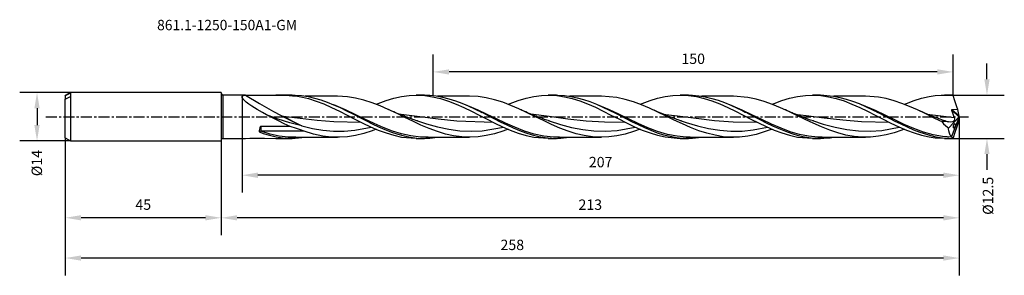
# Model space of a CAD drawing. Extents: x -58 to 226, y -46 to 28.
import ezdxf
from ezdxf.enums import TextEntityAlignment as Align

# ---------------------------------------------------------------- set-up
doc = ezdxf.new("R2010")
doc.units = 0
doc.header["$MEASUREMENT"] = 0
doc.linetypes.add('CENTER', pattern=[5.059896, 3.162435, -0.632487, 0.632487, -0.632487])
doc.layers.get('DEFPOINTS').update_dxf_attribs({"linetype": 'CONTINUOUS'})
for name, color, linetype in [('1', 4, 'CONTINUOUS'), ('2', 7, 'CONTINUOUS'), ('SK1', 4, 'CONTINUOUS'), ('SK2', 7, 'CONTINUOUS'), ('SK4', 2, 'CENTER'), ('SK6', 5, 'CONTINUOUS')]:
    doc.layers.add(name, color=color, linetype=linetype)
doc.styles.add('SANDVIK_STYLE', font='simplex.shx', dxfattribs={"height": 3})
doc.dimstyles.new('SANDVIK_DIM', dxfattribs={"dimscale": 0, "dimtxt": 4.5, "dimasz": 4.57, "dimexe": 5, "dimexo": 0, "dimgap": 2.3, "dimtad": 1, "dimdsep": 46, "dimtxsty": 'SANDVIK_STYLE', "dimcen": 0.09, "dimclrd": 256, "dimclre": 256, "dimclrt": 256, "dimadec": 0, "dimazin": 0, "dimtfac": 1, "dimtofl": 0, "dimtmove": 2, "dimatfit": 3, "dimfxl": 1, "dimtolj": 1, "dimtzin": 0, "dimarcsym": 0})

# ---------------------------------------------------------------- blocks, each defined once
blk = doc.blocks.new('*D2')
at = {"layer": '2', "lineweight": -2}
for p, q in [((6, 5.77), (6, -21.91)), ((213, 0), (213, -21.91)), ((208.43, -16.91), (10.57, -16.91))]:
    blk.add_line(p, q, dxfattribs=at)
at = {"layer": '2'}
for points in [[(10.57, -16.15), (10.57, -17.68), (6, -16.91)], [(208.43, -16.15), (208.43, -17.68), (213, -16.91)]]:
    blk.add_solid(points, dxfattribs=at)
at = {"layer": 'DEFPOINTS', "color": 0}
for p in [(6, 5.77), (213, 0), (6, -16.91)]:
    blk.add_point(p, dxfattribs=at)
at = {"layer": '2', "insert": (109.5, -13.11), "char_height": 3, "attachment_point": 5, "style": 'SANDVIK_STYLE'}
blk.add_mtext('\\A1;207 ', dxfattribs=at)
blk = doc.blocks.new('*D3')
at = {"layer": '2', "lineweight": -2}
for p, q in [((213, 0.02), (213, -34.22)), ((0, -6.75), (0, -34.22)), ((208.43, -29.22), (4.57, -29.22))]:
    blk.add_line(p, q, dxfattribs=at)
at = {"layer": '2'}
for points in [[(4.57, -28.46), (4.57, -29.98), (0, -29.22)], [(208.43, -28.46), (208.43, -29.98), (213, -29.22)]]:
    blk.add_solid(points, dxfattribs=at)
at = {"layer": 'DEFPOINTS', "color": 0}
for p in [(213, 0.02), (0, -6.75), (0, -29.22)]:
    blk.add_point(p, dxfattribs=at)
at = {"layer": '2', "insert": (106.5, -25.42), "char_height": 3, "attachment_point": 5, "style": 'SANDVIK_STYLE'}
blk.add_mtext('\\A1;213 ', dxfattribs=at)
blk = doc.blocks.new('*D4')
at = {"layer": 'DEFPOINTS', "color": 0}
for p in [(213, -0.02), (-45, -6.12), (-45, -40.84)]:
    blk.add_point(p, dxfattribs=at)
at = {"layer": 'SK2', "lineweight": -2}
for p, q in [((213, -0.02), (213, -45.84)), ((-45, -6.12), (-45, -45.84)), ((208.43, -40.84), (-40.43, -40.84))]:
    blk.add_line(p, q, dxfattribs=at)
at = {"layer": 'SK2'}
for points in [[(-40.43, -40.08), (-40.43, -41.6), (-45, -40.84)], [(208.43, -40.08), (208.43, -41.6), (213, -40.84)]]:
    blk.add_solid(points, dxfattribs=at)
at = {"layer": 'SK2', "insert": (84, -37.04), "char_height": 3, "attachment_point": 5, "style": 'SANDVIK_STYLE'}
blk.add_mtext('\\A1;258 ', dxfattribs=at)
blk = doc.blocks.new('*D5')
at = {"layer": 'DEFPOINTS', "color": 0}
for p in [(-45, -6.12), (0, -7), (-45, -29.21)]:
    blk.add_point(p, dxfattribs=at)
at = {"layer": 'SK2', "lineweight": -2}
for p, q in [((-45, -6.12), (-45, -34.21)), ((0, -7), (0, -34.21)), ((-4.57, -29.21), (-40.43, -29.21))]:
    blk.add_line(p, q, dxfattribs=at)
at = {"layer": 'SK2'}
for points in [[(-40.43, -28.45), (-40.43, -29.97), (-45, -29.21)], [(-4.57, -28.45), (-4.57, -29.97), (0, -29.21)]]:
    blk.add_solid(points, dxfattribs=at)
at = {"layer": 'SK2', "insert": (-22.5, -25.41), "char_height": 3, "attachment_point": 5, "style": 'SANDVIK_STYLE'}
blk.add_mtext('\\A1;45 ', dxfattribs=at)
blk = doc.blocks.new('*D6')
at = {"layer": 'DEFPOINTS', "color": 0}
for p in [(61.2, 12.95), (61.2, 6.12), (211.2, 6.12)]:
    blk.add_point(p, dxfattribs=at)
at = {"layer": 'SK2', "lineweight": -2}
for p, q in [((61.2, 6.12), (61.2, 17.95)), ((211.2, 6.12), (211.2, 17.95)), ((206.63, 12.95), (65.77, 12.95))]:
    blk.add_line(p, q, dxfattribs=at)
at = {"layer": 'SK2'}
for points in [[(65.77, 13.71), (65.77, 12.18), (61.2, 12.95)], [(206.63, 13.71), (206.63, 12.18), (211.2, 12.95)]]:
    blk.add_solid(points, dxfattribs=at)
at = {"layer": 'SK2', "insert": (136.2, 16.75), "char_height": 3, "attachment_point": 5, "style": 'SANDVIK_STYLE'}
blk.add_mtext('\\A1;150 ', dxfattribs=at)
blk = doc.blocks.new('*D7')
at = {"layer": '2', "lineweight": -2}
for p, q in [((220.98, 10.82), (220.98, 15.39)), ((210.9, 6.25), (225.98, 6.25)), ((210.9, -6.25), (225.98, -6.25)), ((220.98, -10.82), (220.98, -15.39))]:
    blk.add_line(p, q, dxfattribs=at)
at = {"layer": '2'}
for points in [[(220.22, 10.82), (221.74, 10.82), (220.98, 6.25)], [(220.22, -10.82), (221.74, -10.82), (220.98, -6.25)]]:
    blk.add_solid(points, dxfattribs=at)
at = {"layer": 'DEFPOINTS', "color": 0}
for p in [(210.9, 6.25), (220.98, 6.25), (210.9, -6.25)]:
    blk.add_point(p, dxfattribs=at)
at = {"layer": '2', "insert": (221.28, -22.86), "char_height": 3, "attachment_point": 5, "rotation": 90, "style": 'SANDVIK_STYLE'}
blk.add_mtext('\\A1;%%c12.5 ', dxfattribs=at)
blk = doc.blocks.new('*D9')
at = {"layer": 'DEFPOINTS', "color": 0}
for p in [(-43.48, 7), (-53.15, -7), (-43.48, -7)]:
    blk.add_point(p, dxfattribs=at)
at = {"layer": 'SK2', "lineweight": -2}
for p, q in [((-43.48, 7), (-58.15, 7)), ((-53.15, 2.43), (-53.15, -2.43)), ((-43.48, -7), (-58.15, -7))]:
    blk.add_line(p, q, dxfattribs=at)
at = {"layer": 'SK2'}
for points in [[(-53.92, 2.43), (-52.39, 2.43), (-53.15, 7)], [(-53.92, -2.43), (-52.39, -2.43), (-53.15, -7)]]:
    blk.add_solid(points, dxfattribs=at)
at = {"layer": 'SK2', "insert": (-53.21, -13.4), "char_height": 3, "attachment_point": 5, "rotation": 90, "style": 'SANDVIK_STYLE'}
blk.add_mtext('\\A1;%%c14 ', dxfattribs=at)

msp = doc.modelspace()

# ---------------------------------------------------------------- linework, layer by layer
at = {"layer": '1'}
for p, q in [((0, 7), (0, -7)), ((0.499994, 6.25), (0.499994, 6.143493)), ((6.976488, 6.25), (0.499994, 6.25)), ((0.499994, 6.143493), (0.499994, 5.82779)), ((0.499994, 5.82779), (0.499994, 5.313641)), ((5.998665, 5.7693), (6.035472, 5.952438)), ((6.052877, 5.546028), (5.998665, 5.7693)), ((6.035472, 5.952438), (6.30773, 6.162048)), ((6.30773, 6.162048), (6.629246, 6.232384)), ((6.629246, 6.232384), (7.025068, 6.249655)), ((7.025068, 6.249655), (11.047981, 3.835004)), ((7.025068, 6.249655), (8.255043, 6.243302)), ((8.255043, 6.243302), (9.503635, 6.235293)), ((9.503635, 6.235293), (11.010883, 6.23057)), ((11.010883, 6.23057), (12.526621, 6.233807)), ((12.526621, 6.233807), (14.547501, 6.245716)), ((14.547501, 6.245716), (16.557286, 6.247835)), ((20.522996, 6.25), (15.722199, 6.25)), ((16.557286, 6.247835), (18.569142, 6.207028)), ((18.569142, 6.207028), (20.547534, 6.082856)), ((20.52365, 6.23202), (21.366343, 6.234891)), ((20.547534, 6.082856), (22.032812, 5.908569)), ((21.366343, 6.234891), (23.213796, 6.096781)), ((22.032812, 5.908569), (23.499013, 5.651478)), ((23.213796, 6.096781), (25.061248, 5.817465)), ((33.531625, 5.937498), (24.267438, 5.937498)), ((25.061248, 5.817465), (26.908701, 5.403413)), ((36.419046, 5.769455), (33.533248, 5.916657)), ((38.743577, 5.397463), (36.419046, 5.769455)), ((49.774226, 5.369325), (51.981746, 5.859923)), ((51.981746, 5.859923), (54.251957, 6.161606)), ((54.251957, 6.161606), (56.522252, 6.24884)), ((58.622584, 6.25), (56.289235, 6.25)), ((56.522252, 6.24884), (58.750156, 6.121377)), ((58.624594, 6.240329), (60.189918, 6.197899)), ((58.750156, 6.121377), (60.977951, 5.788718)), ((60.189918, 6.197899), (62.03737, 6.003924)), ((60.977951, 5.788718), (63.27012, 5.242249)), ((62.03737, 6.003924), (63.884811, 5.67089)), ((71.631322, 5.937489), (62.405989, 5.937489)), ((74.150039, 5.809399), (71.631709, 5.928871)), ((76.474546, 5.470203), (74.150039, 5.809399)), ((88.009258, 5.404869), (90.229024, 5.885923)), ((90.229024, 5.885923), (92.464594, 6.171492)), ((92.464594, 6.171492), (94.664472, 6.248386)), ((96.723249, 6.25), (94.389465, 6.25)), ((94.664472, 6.248386), (96.879574, 6.118655)), ((96.72555, 6.236844), (97.166027, 6.245828)), ((96.879574, 6.118655), (99.079416, 5.788358)), ((97.166027, 6.245828), (99.022515, 6.137979)), ((99.022515, 6.137979), (100.869956, 5.88814)), ((99.079416, 5.788358), (101.294567, 5.263935)), ((109.730268, 5.937495), (100.505056, 5.937495)), ((100.869956, 5.88814), (102.717421, 5.501923)), ((114.205091, 5.53801), (109.732981, 5.929813)), ((125.943788, 5.361667), (128.158866, 5.855835)), ((128.158866, 5.855835), (130.366193, 6.154103)), ((130.366193, 6.154103), (132.573519, 6.249849)), ((134.822679, 6.25), (132.489222, 6.25)), ((132.573519, 6.249849), (134.843584, 6.132129)), ((134.819966, 6.23325), (135.997511, 6.220708)), ((134.843584, 6.132129), (137.113649, 5.801051)), ((135.997511, 6.220708), (137.844951, 6.056958)), ((137.113649, 5.801051), (139.341275, 5.278266)), ((137.844951, 6.056958), (139.692416, 5.752922)), ((147.830485, 5.937495), (138.570949, 5.937495)), ((139.692416, 5.752922), (141.539856, 5.315643)), ((151.937235, 5.600373), (147.828523, 5.917928)), ((164.020097, 5.355348), (166.312181, 5.864876)), ((166.312181, 5.864876), (168.60412, 6.166493)), ((168.60412, 6.166493), (170.824018, 6.248819)), ((172.922873, 6.25), (170.588931, 6.25)), ((170.824018, 6.248819), (173.059831, 6.120741)), ((172.920765, 6.231939), (173.896771, 6.229858)), ((173.059831, 6.120741), (175.267303, 5.790408)), ((173.896771, 6.229858), (175.744236, 6.081636)), ((175.267303, 5.790408), (177.474605, 5.2694)), ((175.744236, 6.081636), (176.667387, 5.954451)), ((176.667387, 5.954451), (178.514852, 5.597296)), ((185.930266, 5.937489), (176.755221, 5.937489)), ((189.65688, 5.659472), (185.929782, 5.911355)), ((202.127025, 5.357161), (204.341957, 5.852756)), ((204.341957, 5.852756), (206.042701, 6.101681)), ((206.042701, 6.101681), (207.74347, 6.23103)), ((207.74347, 6.23103), (209.472797, 6.236801)), ((210.895385, 6.25), (208.688833, 6.25)), ((209.472797, 6.236801), (211.202173, 6.116324)), ((211.202173, 6.116324), (210.895385, 6.25)), ((211.726608, 4.558028), (211.202173, 6.116324)), ((0.499994, 5.313641), (0.499994, 4.618556)), ((0.499994, 4.618556), (0.499994, 3.766198)), ((0.499994, 3.766198), (0.499994, 2.785598)), ((6.401281, 5.020884), (6.052877, 5.546028)), ((6.783949, 4.62205), (6.401281, 5.020884)), ((7.242823, 4.214811), (6.783949, 4.62205)), ((7.983621, 3.635985), (7.242823, 4.214811)), ((8.792414, 3.068221), (7.983621, 3.635985)), ((10.333744, 2.095963), (8.792414, 3.068221)), ((11.047981, 3.835004), (15.102772, 1.539047)), ((23.499013, 5.651478), (25.161909, 5.245083)), ((25.161909, 5.245083), (27.374177, 4.541462)), ((26.908701, 5.403413), (28.756154, 4.864214)), ((27.374177, 4.541462), (29.586081, 3.687363)), ((28.756154, 4.864214), (30.603606, 4.212352)), ((29.586081, 3.687363), (31.861281, 2.681307)), ((30.603606, 4.212352), (32.451059, 3.462931)), ((32.451059, 3.462931), (34.298499, 2.633297)), ((35.860553, 2.004284), (32.4993, 3.441417)), ((41.135267, 4.807643), (38.743577, 5.397463)), ((43.526945, 4.032215), (41.135267, 4.807643)), ((45.851343, 3.127961), (43.526945, 4.032215)), ((44.678789, 3.586124), (45.331147, 3.867763)), ((45.331147, 3.867763), (47.566657, 4.702063)), ((48.175741, 2.109655), (45.851343, 3.127961)), ((47.566657, 4.702063), (49.774226, 5.369325)), ((63.27012, 5.242249), (65.562434, 4.509942)), ((63.884811, 5.67089), (65.732263, 5.206514)), ((65.562434, 4.509942), (67.783192, 3.64707)), ((65.732263, 5.206514), (67.579716, 4.621547)), ((67.579716, 4.621547), (69.436204, 3.925923)), ((67.783192, 3.64707), (70.019453, 2.654698)), ((69.436204, 3.925923), (71.283657, 3.142504)), ((74.134815, 1.92378), (70.509273, 3.470918)), ((71.283657, 3.142504), (73.131109, 2.28631)), ((78.866079, 4.911431), (76.474546, 5.470203)), ((81.257599, 4.163112), (78.866079, 4.911431)), ((83.581803, 3.280256), (81.257599, 4.163112)), ((82.779345, 3.586527), (83.425478, 3.865689)), ((83.425478, 3.865689), (85.717429, 4.71885)), ((85.905995, 2.277798), (83.581803, 3.280256)), ((85.717429, 4.71885), (88.009258, 5.404869)), ((101.294567, 5.263935), (103.501457, 4.566848)), ((102.717421, 5.501923), (104.564861, 4.98828)), ((103.501457, 4.566848), (105.708323, 3.71948)), ((104.564861, 4.98828), (106.412326, 4.359103)), ((105.708323, 3.71948), (107.978049, 2.719956)), ((106.412326, 4.359103), (108.268802, 3.625175)), ((108.268802, 3.625175), (110.116242, 2.810621)), ((112.088772, 1.991267), (108.624884, 3.468242)), ((116.597193, 5.010586), (114.205091, 5.53801)), ((118.98932, 4.289715), (116.597193, 5.010586)), ((121.314081, 3.428788), (118.98932, 4.289715)), ((120.883002, 3.588141), (121.508013, 3.858292)), ((123.638818, 2.442771), (121.314081, 3.428788)), ((121.508013, 3.858292), (123.743971, 4.694345)), ((123.743971, 4.694345), (125.943788, 5.361667)), ((139.341275, 5.278266), (141.5689, 4.578606)), ((141.539856, 5.315643), (143.387297, 4.755248)), ((141.5689, 4.578606), (143.861057, 3.697494)), ((143.387297, 4.755248), (145.234762, 4.084722)), ((143.861057, 3.697494), (146.153189, 2.685241)), ((145.234762, 4.084722), (147.082202, 3.31958)), ((150.363034, 1.910691), (146.762382, 3.452021)), ((147.082202, 3.31958), (148.929667, 2.477565)), ((154.329022, 5.104939), (151.937235, 5.600373)), ((156.720785, 4.412476), (154.329022, 5.104939)), ((159.045207, 3.574558), (156.720785, 4.412476)), ((158.992304, 3.59241), (159.565016, 3.840902)), ((161.369678, 2.606312), (159.045207, 3.574558)), ((159.565016, 3.840902), (161.792496, 4.676537)), ((161.792496, 4.676537), (164.020097, 5.355348)), ((177.474605, 5.2694), (179.744694, 4.551488)), ((178.514852, 5.597296), (180.362292, 5.110507)), ((179.744694, 4.551488), (182.014905, 3.675351)), ((180.362292, 5.110507), (182.218792, 4.502117)), ((182.014905, 3.675351), (184.242918, 2.689949)), ((182.218792, 4.502117), (184.066233, 3.792144)), ((184.066233, 3.792144), (185.913673, 2.994339)), ((188.797436, 1.754983), (184.844068, 3.456127)), ((185.913673, 2.994339), (187.761138, 2.127184)), ((191.925516, 5.226483), (189.65688, 5.659472)), ((194.194079, 4.611798), (191.925516, 5.226483)), ((196.404845, 3.857162), (194.194079, 4.611798)), ((198.615635, 2.975239), (196.404845, 3.857162)), ((197.078423, 3.586361), (197.712299, 3.86016)), ((197.712299, 3.86016), (199.92728, 4.688673)), ((200.884247, 1.967646), (198.615635, 2.975239)), ((199.92728, 4.688673), (202.127025, 5.357161)), ((212.302615, 2.880205), (211.726608, 4.558028)), ((212.586682, 2.062123), (212.302615, 2.880205)), ((0.499994, 2.785598), (0.499994, 1.71014)), ((0.499994, 1.71014), (0.499994, 0.576452)), ((0.499994, 0.576452), (0.499994, -0.576866)), ((11.95483, 1.179958), (10.333744, 2.095963)), ((13.109858, 0.577218), (11.95483, 1.179958)), ((16.429702, -0.66877), (13.110052, 0.577078)), ((14.82057, -0.303918), (13.110452, 0.576918)), ((15.102772, 1.539047), (19.173442, -0.629158)), ((17.945234, 0.193823), (20.602836, -1.265427)), ((17.945234, 0.193823), (22.800582, -0.441706)), ((31.861281, 2.681307), (34.136457, 1.581526)), ((34.136457, 1.581526), (36.348568, 0.45836)), ((34.298499, 2.633297), (36.154987, 1.738215)), ((38.663059, 0.670944), (35.860553, 2.004284)), ((36.154987, 1.738215), (38.00244, 0.807091)), ((36.348568, 0.45836), (38.560727, -0.679855)), ((36.775008, 1.427348), (36.923012, 1.352658)), ((36.923012, 1.352658), (37.025525, 1.302055)), ((37.025525, 1.302055), (37.128038, 1.25145)), ((38.00244, 0.807091), (39.849893, -0.142727)), ((41.465576, -0.698068), (38.663059, 0.670944)), ((50.567746, 0.981048), (48.175741, 2.109655)), ((48.470696, 1.975639), (48.302671, 2.053975)), ((48.639012, 1.897949), (48.470696, 1.975639)), ((49.208733, 1.640976), (48.639012, 1.897949)), ((49.78096, 1.389768), (49.208733, 1.640976)), ((50.286622, 1.171389), (49.78096, 1.389768)), ((50.793495, 0.956022), (50.286622, 1.171389)), ((52.959763, -0.185439), (50.567746, 0.981048)), ((51.33112, 0.732102), (50.793495, 0.956022)), ((51.199248, 0.789535), (51.935637, 0.713098)), ((51.870295, 0.512127), (51.33112, 0.732102)), ((52.198388, 0.380443), (51.870295, 0.512127)), ((51.935637, 0.713098), (57.276845, 0.032044)), ((52.527038, 0.250191), (52.198388, 0.380443)), ((52.857674, 0.120847), (52.527038, 0.250191)), ((53.188855, -0.007013), (52.857674, 0.120847)), ((57.276845, 0.032044), (62.618536, -0.655099)), ((70.019453, 2.654698), (72.225811, 1.586468)), ((72.225811, 1.586468), (74.432338, 0.466357)), ((73.131109, 2.28631), (74.97855, 1.377154)), ((73.636044, 2.037972), (73.6495, 2.031523)), ((73.6495, 2.031523), (74.08764, 1.819505)), ((74.08764, 1.819505), (74.523672, 1.604889)), ((76.77718, 0.664077), (74.134815, 1.92378)), ((74.432338, 0.466357), (76.701906, -0.700663)), ((74.523672, 1.604889), (74.87663, 1.428855)), ((74.87663, 1.428855), (75.22788, 1.251526)), ((74.97855, 1.377154), (76.826002, 0.436102)), ((79.419545, -0.627015), (76.77718, 0.664077)), ((76.826002, 0.436102), (78.673455, -0.515048)), ((88.298085, 1.159038), (85.905995, 2.277798)), ((86.61322, 1.956255), (86.440737, 2.036619)), ((86.786005, 1.876575), (86.61322, 1.956255)), ((87.35518, 1.620232), (86.786005, 1.876575)), ((87.926911, 1.369669), (87.35518, 1.620232)), ((88.388293, 1.170562), (87.926911, 1.369669)), ((90.690175, -0.004478), (88.298085, 1.159038)), ((88.850692, 0.973956), (88.388293, 1.170562)), ((89.202015, 0.826897), (88.850692, 0.973956)), ((89.554016, 0.681523), (89.202015, 0.826897)), ((89.265541, 0.801832), (89.325712, 0.795994)), ((89.325712, 0.795994), (94.666883, 0.125883)), ((89.801518, 0.580439), (89.554016, 0.681523)), ((90.049323, 0.48017), (89.801518, 0.580439)), ((90.285779, 0.385384), (90.049323, 0.48017)), ((90.522501, 0.291358), (90.285779, 0.385384)), ((90.908936, 0.139732), (90.522501, 0.291358)), ((91.296098, -0.009865), (90.908936, 0.139732)), ((94.666883, 0.125883), (100.008066, -0.568203)), ((107.978049, 2.719956), (110.247799, 1.625888)), ((110.116242, 2.810621), (111.963707, 1.930969)), ((110.247799, 1.625888), (112.475473, 0.496045)), ((111.963707, 1.930969), (113.811147, 1.006594)), ((114.731149, 0.735072), (112.088772, 1.991267)), ((112.475473, 0.496045), (114.703099, -0.65046)), ((112.881577, 1.473702), (113.067176, 1.380145)), ((113.067176, 1.380145), (113.197619, 1.315793)), ((113.197619, 1.315793), (113.328037, 1.251441)), ((113.811147, 1.006594), (115.658612, 0.058908)), ((117.533643, -0.633894), (114.731149, 0.735072)), ((115.658612, 0.058908), (116.581763, -0.416535)), ((126.030508, 1.334948), (123.638818, 2.442771)), ((124.926239, 1.860736), (124.561751, 2.030127)), ((125.29189, 1.693962), (124.926239, 1.860736)), ((126.076508, 1.34699), (125.29189, 1.693962)), ((128.422198, 0.175619), (126.030508, 1.334948)), ((126.865365, 1.009995), (126.076508, 1.34699)), ((127.585839, 0.709816), (126.865365, 1.009995)), ((127.40431, 0.788039), (131.674737, 0.269264)), ((128.308857, 0.416169), (127.585839, 0.709816)), ((128.602904, 0.299143), (128.308857, 0.416169)), ((130.746572, -0.958033), (128.422198, 0.175619)), ((128.897387, 0.183313), (128.602904, 0.299143)), ((129.181624, 0.072773), (128.897387, 0.183313)), ((129.466272, -0.036677), (129.181624, 0.072773)), ((131.674737, 0.269264), (137.016489, -0.431003)), ((146.153189, 2.685241), (148.373499, 1.612883)), ((148.373499, 1.612883), (150.609506, 0.478523)), ((148.929667, 2.477565), (150.777107, 1.578159)), ((150.104498, 1.906446), (150.200423, 1.859928)), ((150.200423, 1.859928), (150.722944, 1.603521)), ((153.165552, 0.572355), (150.363034, 1.910691)), ((150.609506, 0.478523), (152.817002, -0.657394)), ((150.722944, 1.603521), (151.245151, 1.342103)), ((150.777107, 1.578159), (152.633583, 0.637573)), ((151.245151, 1.342103), (151.336545, 1.296802)), ((151.336545, 1.296802), (151.42794, 1.251504)), ((152.633583, 0.637573), (153.556758, 0.162914)), ((155.968045, -0.796411), (153.165552, 0.572355)), ((153.556758, 0.162914), (155.404199, -0.787064)), ((163.761901, 1.510216), (161.369678, 2.606312)), ((162.749511, 1.984835), (162.665214, 2.024116)), ((162.833881, 1.945742), (162.749511, 1.984835)), ((163.349789, 1.711808), (162.833881, 1.945742)), ((163.867975, 1.483025), (163.349789, 1.711808)), ((166.154051, 0.355686), (163.761901, 1.510216)), ((164.299586, 1.294985), (163.867975, 1.483025)), ((164.732045, 1.109041), (164.299586, 1.294985)), ((165.077615, 0.962662), (164.732045, 1.109041)), ((165.423839, 0.817928), (165.077615, 0.962662)), ((165.68252, 0.710985), (165.423839, 0.817928)), ((165.50988, 0.781448), (168.778722, 0.398159)), ((165.94154, 0.60492), (165.68252, 0.710985)), ((166.13833, 0.525032), (165.94154, 0.60492)), ((166.335315, 0.44567), (166.13833, 0.525032)), ((168.478837, -0.780061), (166.154051, 0.355686)), ((166.546808, 0.361118), (166.335315, 0.44567)), ((166.758545, 0.277175), (166.546808, 0.361118)), ((167.329561, 0.054254), (166.758545, 0.277175)), ((167.9022, -0.164228), (167.329561, 0.054254)), ((168.778722, 0.398159), (174.025228, -0.290347)), ((184.242918, 2.689949), (186.470858, 1.614212)), ((186.470858, 1.614212), (188.763306, 0.450736)), ((187.761138, 2.127184), (189.608579, 1.210761)), ((188.238386, 1.890831), (188.278936, 1.871158)), ((188.278936, 1.871158), (188.90431, 1.564297)), ((188.763306, 0.450736), (191.055874, -0.728562)), ((191.599954, 0.409205), (188.797436, 1.754983)), ((188.90431, 1.564297), (189.528012, 1.251468)), ((189.608579, 1.210761), (191.456043, 0.266293)), ((191.456043, 0.266293), (193.312519, -0.688972)), ((194.364102, -0.939789), (191.599954, 0.409205)), ((200.905781, 1.95981), (200.708604, 2.051686)), ((203.152834, 0.891646), (200.884247, 1.967646)), ((201.103347, 1.868769), (200.905781, 1.95981)), ((201.770142, 1.569157), (201.103347, 1.868769)), ((202.440232, 1.277172), (201.770142, 1.569157)), ((203.07624, 1.005683), (202.440232, 1.277172)), ((203.714234, 0.739102), (203.07624, 1.005683)), ((205.3636, -0.187286), (203.152834, 0.891646)), ((203.597332, 0.779673), (206.14364, 0.491622)), ((204.249327, 0.520535), (203.714234, 0.739102)), ((204.785922, 0.305892), (204.249327, 0.520535)), ((205.080575, 0.189908), (204.785922, 0.305892)), ((205.375639, 0.075092), (205.080575, 0.189908)), ((205.647062, -0.029325), (205.375639, 0.075092)), ((206.14364, 0.491622), (211.49668, -0.208193)), ((210.729406, 1.921406), (210.726282, 1.89745)), ((210.726282, 1.89745), (210.734421, 1.858356)), ((210.737497, 1.937921), (210.729406, 1.921406)), ((210.734421, 1.858356), (211.49668, -0.208193)), ((212.974885, -0.025943), (210.734421, 1.858356)), ((210.750529, 1.951001), (210.737497, 1.937921)), ((212.999956, 0.016778), (210.740767, -5.696271)), ((210.76998, 1.960567), (210.750529, 1.951001)), ((210.795415, 1.964712), (210.76998, 1.960567)), ((212.586682, 2.062123), (210.795415, 1.964712)), ((212.970476, 0.135421), (210.795415, 1.964712)), ((212.970476, 0.135421), (212.586682, 2.062123)), ((212.999108, 0.022301), (212.970476, 0.135421)), ((212.974885, -0.025943), (212.999108, 0.022301)), ((212.999108, 0.022301), (212.999956, 0.016778)), ((212.999956, -0.016778), (212.999956, 0.016778)), ((0.499994, -0.576866), (0.499994, -1.710542)), ((0.499994, -1.710542), (0.499994, -2.785972)), ((0.499994, -2.785972), (0.499994, -3.766532)), ((11.380083, -2.817894), (11.317381, -2.851178)), ((11.438703, -2.808007), (11.380083, -2.817894)), ((11.438703, -2.808007), (11.438703, -4.190564)), ((19.882834, -2.808007), (11.438703, -2.808007)), ((16.523906, -1.17458), (14.82057, -0.303918)), ((19.791185, -1.746478), (16.429702, -0.66877)), ((18.206786, -2.012099), (16.523906, -1.17458)), ((19.882834, -2.808007), (18.206786, -2.012099)), ((19.173442, -0.629158), (23.243942, -2.661055)), ((23.243942, -2.661055), (19.791185, -1.746478)), ((21.772217, -3.440746), (19.882834, -2.808007)), ((20.602836, -1.265427), (23.243942, -2.661055)), ((22.800582, -0.441706), (27.655942, -1.008066)), ((23.243942, -2.661055), (26.303796, -3.384672)), ((27.655942, -1.008066), (32.512283, -1.415093)), ((32.512283, -1.415093), (40.300107, -1.556206)), ((38.560727, -0.679855), (40.836109, -1.826515)), ((39.849893, -0.142727), (41.697333, -1.089241)), ((40.836109, -1.826515), (43.111406, -2.909456)), ((44.107942, -1.956109), (41.465576, -0.698068)), ((41.697333, -1.089241), (43.553821, -2.01493)), ((43.553821, -2.01493), (45.401274, -2.889371)), ((46.750307, -3.121665), (44.107942, -1.956109)), ((55.284415, -1.312538), (52.959763, -0.185439)), ((53.49092, -0.122146), (53.188855, -0.007013)), ((53.793433, -0.236032), (53.49092, -0.122146)), ((54.065207, -0.337137), (53.793433, -0.236032)), ((54.337344, -0.437225), (54.065207, -0.337137)), ((54.626304, -0.542239), (54.337344, -0.437225)), ((54.915664, -0.646103), (54.626304, -0.542239)), ((55.291707, -0.77914), (54.915664, -0.646103)), ((57.60908, -2.39176), (55.284415, -1.312538)), ((55.668428, -0.910207), (55.291707, -0.77914)), ((56.133395, -1.068933), (55.668428, -0.910207)), ((56.599367, -1.224644), (56.133395, -1.068933)), ((56.31278, -1.125488), (59.241163, -2.06202)), ((60.000927, -3.409959), (57.60908, -2.39176)), ((59.241163, -2.06202), (62.460431, -2.947137)), ((62.618536, -0.655099), (67.959792, -1.21714)), ((67.959792, -1.21714), (78.450818, -1.580269)), ((76.701906, -0.700663), (78.971305, -1.84364)), ((78.673455, -0.515048), (80.529943, -1.458795)), ((78.971305, -1.84364), (81.198313, -2.903435)), ((82.061911, -1.888478), (79.419545, -0.627015)), ((80.529943, -1.458795), (82.377395, -2.364115)), ((84.704276, -3.060628), (82.061911, -1.888478)), ((82.377395, -2.364115), (84.224836, -3.214684)), ((93.014864, -1.135526), (90.690175, -0.004478)), ((91.744605, -0.180249), (91.296098, -0.009865)), ((92.194105, -0.34788), (91.744605, -0.180249)), ((92.758339, -0.55386), (92.194105, -0.34788)), ((93.324123, -0.755426), (92.758339, -0.55386)), ((95.339564, -2.225118), (93.014864, -1.135526)), ((94.008541, -0.99259), (93.324123, -0.755426)), ((94.695163, -1.223254), (94.008541, -0.99259)), ((94.365157, -1.111378), (94.653887, -1.209604)), ((94.653887, -1.209604), (97.873131, -2.220053)), ((97.73146, -3.260346), (95.339564, -2.225118)), ((97.873131, -2.220053), (101.092132, -3.074938)), ((100.008066, -0.568203), (105.34977, -1.15386)), ((105.34977, -1.15386), (110.59584, -1.515157)), ((110.59584, -1.515157), (116.523118, -1.569841)), ((114.703099, -0.65046), (116.995425, -1.806585)), ((116.581763, -0.416535), (118.429228, -1.358014)), ((116.995425, -1.806585), (119.287751, -2.898609)), ((120.336161, -1.969157), (117.533643, -0.633894)), ((118.429228, -1.358014), (120.285704, -2.272375)), ((120.285704, -2.272375), (122.133144, -3.129572)), ((123.138679, -3.199718), (120.336161, -1.969157)), ((129.738978, -0.140359), (129.466272, -0.036677)), ((130.012072, -0.243023), (129.738978, -0.140359)), ((130.273103, -0.340071), (130.012072, -0.243023)), ((130.534448, -0.436183), (130.273103, -0.340071)), ((130.823626, -0.541291), (130.534448, -0.436183)), ((133.070945, -2.056775), (130.746572, -0.958033)), ((131.113216, -0.645246), (130.823626, -0.541291)), ((131.489646, -0.778423), (131.113216, -0.645246)), ((131.866731, -0.909625), (131.489646, -0.778423)), ((132.332085, -1.068488), (131.866731, -0.909625)), ((132.798433, -1.224332), (132.332085, -1.068488)), ((132.491063, -1.112329), (134.20496, -1.679985)), ((135.462635, -3.107985), (133.070945, -2.056775)), ((134.20496, -1.679985), (137.423877, -2.628475)), ((137.016489, -0.431003), (142.358096, -1.048931)), ((137.423877, -2.628475), (140.643303, -3.392958)), ((142.358096, -1.048931), (147.69917, -1.466626)), ((147.69917, -1.466626), (154.595406, -1.556228)), ((152.817002, -0.657394), (155.024523, -1.771624)), ((155.024523, -1.771624), (157.294805, -2.855906)), ((155.404199, -0.787064), (157.260699, -1.723287)), ((158.770563, -2.122829), (155.968045, -0.796411)), ((157.260699, -1.723287), (159.108139, -2.614978)), ((161.573081, -3.336409), (158.770563, -2.122829)), ((159.108139, -2.614978), (160.955604, -3.446101)), ((168.588205, -0.419272), (167.9022, -0.164228)), ((170.803695, -1.887194), (168.478837, -0.780061)), ((169.276511, -0.667801), (168.588205, -0.419272)), ((170.084165, -0.950002), (169.276511, -0.667801)), ((170.89492, -1.223175), (170.084165, -0.950002)), ((170.640187, -1.134769), (173.7563, -2.126439)), ((173.195821, -2.953479), (170.803695, -1.887194)), ((173.7563, -2.126439), (177.129253, -3.036379)), ((174.025228, -0.290347), (179.377735, -0.936725)), ((179.377735, -0.936725), (184.731381, -1.403654)), ((184.731381, -1.403654), (192.755383, -1.547068)), ((191.055874, -0.728562), (193.276475, -1.846478)), ((193.276475, -1.846478), (195.5127, -2.910042)), ((193.312519, -0.688972), (194.235694, -1.159374)), ((194.235694, -1.159374), (196.083135, -2.077898)), ((197.12825, -2.240173), (194.364102, -0.939789)), ((196.083135, -2.077898), (197.930575, -2.948297)), ((199.892423, -3.424686), (197.12825, -2.240173)), ((207.574366, -1.260031), (205.3636, -0.187286)), ((205.918847, -0.132735), (205.647062, -0.029325)), ((206.202575, -0.239466), (205.918847, -0.132735)), ((206.486715, -0.345095), (206.202575, -0.239466)), ((206.795465, -0.458457), (206.486715, -0.345095)), ((207.104652, -0.570502), (206.795465, -0.458457)), ((207.517781, -0.717892), (207.104652, -0.570502)), ((207.931733, -0.862904), (207.517781, -0.717892)), ((207.908188, -1.419242), (207.574366, -1.260031)), ((207.962448, -1.410691), (207.908188, -1.419242)), ((207.908188, -1.419242), (208.475983, -2.034178)), ((208.464864, -1.045745), (207.931733, -0.862904)), ((208.328439, -1.371192), (207.962448, -1.410691)), ((208.699976, -1.360567), (208.328439, -1.371192)), ((208.999328, -1.224628), (208.464864, -1.045745)), ((208.475983, -2.034178), (209.553727, -3.016373)), ((208.637771, -1.09616), (209.891788, -1.516035)), ((209.078296, -1.377977), (208.699976, -1.360567)), ((209.482898, -1.428017), (209.078296, -1.377977)), ((209.891788, -1.516035), (209.482898, -1.428017)), ((209.859377, -3.260243), (212.974885, -0.025943)), ((210.583606, -1.616952), (209.891788, -1.516035)), ((211.151716, -1.515926), (210.583606, -1.616952)), ((211.4368, -1.299466), (211.151716, -1.515926)), ((211.21007, -2.742931), (211.200695, -2.892924)), ((211.250063, -2.563431), (211.21007, -2.742931)), ((211.32828, -2.369874), (211.250063, -2.563431)), ((211.423817, -2.219465), (211.32828, -2.369874)), ((211.489631, -2.147383), (211.423817, -2.219465)), ((211.570247, -1.024768), (211.4368, -1.299466)), ((211.633494, -2.060887), (211.489631, -2.147383)), ((211.49668, -0.208193), (211.592653, -0.632913)), ((211.592653, -0.632913), (211.570247, -1.024768)), ((211.747997, -2.068754), (211.633494, -2.060887)), ((211.824955, -2.138693), (211.747997, -2.068754)), ((211.787433, -2.847429), (211.845545, -2.686043)), ((211.869041, -2.243404), (211.824955, -2.138693)), ((211.845545, -2.686043), (211.88016, -2.515377)), ((211.886603, -2.369208), (211.869041, -2.243404)), ((211.88016, -2.515377), (211.886603, -2.369208)), ((212.586682, -2.062123), (212.302615, -2.880205)), ((212.970476, -0.13542), (212.586682, -2.062123)), ((212.999108, -0.022301), (212.970476, -0.13542)), ((212.999108, -0.022301), (212.999956, -0.016778)), ((0.499994, -3.766532), (0.499994, -4.618837)), ((0.499994, -4.618837), (0.499994, -5.313862)), ((0.499994, -5.313862), (0.499994, -5.827942)), ((10.985339, -4.011923), (10.975178, -4.411124)), ((11.159178, -4.250856), (10.975178, -4.411124)), ((10.975178, -4.411124), (11.205929, -4.494566)), ((11.019179, -3.60773), (10.985339, -4.011923)), ((11.112657, -3.188052), (11.019179, -3.60773)), ((11.237843, -2.932037), (11.112657, -3.188052)), ((11.438691, -4.190564), (11.159178, -4.250856)), ((11.205929, -4.494566), (12.129092, -4.811823)), ((11.317381, -2.851178), (11.237843, -2.932037)), ((23.983056, -4.190564), (11.438691, -4.190564)), ((14.081056, -5.000723), (11.438703, -4.190564)), ((12.129092, -4.811823), (13.976545, -5.361352)), ((13.976545, -5.361352), (15.823998, -5.786708)), ((16.723422, -5.574414), (14.081056, -5.000723)), ((19.365787, -5.884549), (16.723422, -5.574414)), ((22.87949, -3.812979), (21.772217, -3.440746)), ((23.983056, -4.190564), (22.87949, -3.812979)), ((26.659298, -5.009661), (23.983056, -4.190564)), ((26.303796, -3.384672), (29.361749, -3.894714)), ((29.310989, -5.58159), (26.659298, -5.009661)), ((31.702788, -5.869632), (29.310989, -5.58159)), ((29.361749, -3.894714), (32.420974, -4.157978)), ((32.420974, -4.157978), (35.480876, -4.158067)), ((35.480876, -4.158067), (38.540089, -3.895134)), ((38.743577, -5.397464), (36.419046, -5.769454)), ((38.540089, -3.895134), (43.293214, -2.975693)), ((41.135267, -4.807645), (38.743577, -5.397464)), ((43.526945, -4.032215), (41.135267, -4.807645)), ((43.111406, -2.909456), (45.331147, -3.867763)), ((44.677977, -3.584429), (43.526945, -4.032215)), ((45.331147, -3.867763), (47.566657, -4.702061)), ((45.401274, -2.889371), (47.248726, -3.696884)), ((49.392672, -4.139608), (46.750307, -3.121665)), ((47.248726, -3.696884), (49.096179, -4.418786)), ((47.566657, -4.702061), (49.774226, -5.369324)), ((49.096179, -4.418786), (50.943631, -5.038338)), ((52.035038, -4.961802), (49.392672, -4.139608)), ((49.774226, -5.369324), (51.981746, -5.859921)), ((50.943631, -5.038338), (52.791072, -5.541198)), ((54.677391, -5.549407), (52.035038, -4.961802)), ((52.791072, -5.541198), (54.638525, -5.915718)), ((57.479909, -5.885478), (54.677391, -5.549407)), ((62.392787, -4.296526), (60.000927, -3.409959)), ((64.717282, -4.998119), (62.392787, -4.296526)), ((62.460431, -2.947137), (65.679965, -3.625841)), ((67.041789, -5.51744), (64.717282, -4.998119)), ((65.679965, -3.625841), (68.899318, -4.050463)), ((69.433648, -5.839805), (67.041789, -5.51744)), ((68.899318, -4.050463), (72.118514, -4.191321)), ((72.118514, -4.191321), (75.337854, -4.03854)), ((76.474546, -5.470204), (74.150039, -5.809399)), ((75.337854, -4.03854), (81.41367, -2.992421)), ((78.866079, -4.911431), (76.474546, -5.470204)), ((81.257599, -4.163112), (78.866079, -4.911431)), ((81.198313, -2.903435), (83.425478, -3.86569)), ((82.779297, -3.585092), (81.257599, -4.163112)), ((83.425478, -3.86569), (85.717429, -4.718848)), ((84.224836, -3.214684), (86.072289, -3.990798)), ((87.506782, -4.144566), (84.704276, -3.060628)), ((85.717429, -4.718848), (88.009258, -5.404869)), ((86.072289, -3.990798), (87.919741, -4.674478)), ((90.309288, -5.008158), (87.506782, -4.144566)), ((87.919741, -4.674478), (89.767194, -5.249893)), ((88.009258, -5.404869), (90.229024, -5.885923)), ((89.767194, -5.249893), (91.623682, -5.705618)), ((93.111793, -5.605499), (90.309288, -5.008158)), ((95.914299, -5.904843), (93.111793, -5.605499)), ((100.123369, -4.169738), (97.73146, -3.260346)), ((102.447888, -4.898249), (100.123369, -4.169738)), ((101.092132, -3.074938), (104.311315, -3.714452)), ((104.772407, -5.448096), (102.447888, -4.898249)), ((104.311315, -3.714452), (107.530717, -4.093801)), ((107.164266, -5.804516), (104.772407, -5.448096)), ((107.530717, -4.093801), (110.903573, -4.183352)), ((110.903573, -4.183352), (114.276356, -3.951417)), ((114.205091, -5.538008), (111.880597, -5.844015)), ((116.597193, -5.010585), (114.205091, -5.538008)), ((114.276356, -3.951417), (119.481005, -2.982456)), ((118.98932, -4.289715), (116.597193, -5.010585)), ((120.880556, -3.589331), (118.98932, -4.289715)), ((119.287751, -2.898609), (121.508013, -3.85829)), ((121.508013, -3.85829), (123.743971, -4.694346)), ((122.133144, -3.129572), (123.980609, -3.914275)), ((125.941172, -4.260202), (123.138679, -3.199718)), ((123.743971, -4.694346), (125.943788, -5.361668)), ((123.980609, -3.914275), (125.828049, -4.608321)), ((125.828049, -4.608321), (127.675514, -5.195636)), ((128.74369, -5.094188), (125.941172, -4.260202)), ((125.943788, -5.361668), (128.158866, -5.855835)), ((127.675514, -5.195636), (129.522955, -5.662616)), ((131.546184, -5.657338), (128.74369, -5.094188)), ((129.522955, -5.662616), (131.370395, -5.998445)), ((134.188561, -5.913161), (131.546184, -5.657338)), ((137.85435, -4.039217), (135.462635, -3.107985)), ((140.178724, -4.793857), (137.85435, -4.039217)), ((142.503097, -5.373674), (140.178724, -4.793857)), ((140.643303, -3.392958), (143.863019, -3.919773)), ((144.89532, -5.76387), (142.503097, -5.373674)), ((143.863019, -3.919773), (147.082396, -4.171882)), ((147.082396, -4.171882), (150.301531, -4.131726)), ((151.937235, -5.600374), (149.612377, -5.873106)), ((150.301531, -4.131726), (153.520617, -3.802192)), ((154.329022, -5.104939), (151.937235, -5.600374)), ((153.520617, -3.802192), (157.600819, -2.988533)), ((156.720785, -4.412476), (154.329022, -5.104939)), ((158.993345, -3.59326), (156.720785, -4.412476)), ((157.294805, -2.855906), (159.565016, -3.840901)), ((159.565016, -3.840901), (161.792496, -4.676537)), ((160.955604, -3.446101), (162.803045, -4.197412)), ((164.215434, -4.319186), (161.573081, -3.336409)), ((161.792496, -4.676537), (164.020097, -5.355346)), ((162.803045, -4.197412), (164.650485, -4.85151)), ((164.020097, -5.355346), (166.312181, -5.864876)), ((166.857812, -5.097728), (164.215434, -4.319186)), ((164.650485, -4.85151), (166.49795, -5.393239)), ((166.49795, -5.393239), (168.354426, -5.81177)), ((169.500165, -5.635228), (166.857812, -5.097728)), ((172.142542, -5.906286), (169.500165, -5.635228)), ((175.587899, -3.905899), (173.195821, -2.953479)), ((177.912587, -4.686019), (175.587899, -3.905899)), ((177.129253, -3.036379), (180.501916, -3.712968)), ((180.237373, -5.295071), (177.912587, -4.686019)), ((182.625817, -5.717813), (180.237373, -5.295071)), ((180.501916, -3.712968), (183.874045, -4.104161)), ((183.874045, -4.104161), (187.246974, -4.179953)), ((187.246974, -4.179953), (190.619685, -3.93466)), ((189.65688, -5.659473), (187.335486, -5.897254)), ((191.925516, -5.226483), (189.65688, -5.659473)), ((190.619685, -3.93466), (195.68345, -2.985034)), ((194.194079, -4.611797), (191.925516, -5.226483)), ((196.404845, -3.857161), (194.194079, -4.611797)), ((195.5127, -2.910042), (197.712299, -3.860158)), ((197.079998, -3.587826), (196.404845, -3.857161)), ((197.712299, -3.860158), (199.92728, -4.688675)), ((197.930575, -2.948297), (199.77804, -3.750413)), ((199.77804, -3.750413), (201.634516, -4.468918)), ((202.656571, -4.43205), (199.892423, -3.424686)), ((199.92728, -4.688675), (202.127025, -5.35716)), ((201.634516, -4.468918), (202.557691, -4.788255)), ((202.127025, -5.35716), (204.341957, -5.852757)), ((202.557691, -4.788255), (204.405132, -5.342344)), ((205.420719, -5.210182), (202.656571, -4.43205)), ((204.405132, -5.342344), (206.252596, -5.772702)), ((208.184891, -5.718832), (205.420719, -5.210182)), ((209.553727, -3.016373), (209.859377, -3.260243)), ((209.875897, -3.533124), (209.859377, -3.260243)), ((209.946097, -4.089338), (209.875897, -3.533124)), ((210.125495, -4.776004), (209.946097, -4.089338)), ((210.377659, -5.293879), (210.125495, -4.776004)), ((210.704408, -5.667479), (210.377659, -5.293879)), ((210.740767, -5.696271), (210.704408, -5.667479)), ((211.200695, -2.892924), (211.215665, -3.022553)), ((211.726608, -4.558028), (211.202173, -6.116323)), ((211.215665, -3.022553), (211.256966, -3.131121)), ((211.256966, -3.131121), (211.330315, -3.205642)), ((211.330315, -3.205642), (211.440216, -3.220693)), ((211.440216, -3.220693), (211.580469, -3.145346)), ((211.580469, -3.145346), (211.70018, -3.006848)), ((211.70018, -3.006848), (211.787433, -2.847429)), ((212.302615, -2.880205), (211.726608, -4.558028)), ((0.499994, -5.827942), (0.499994, -6.14357)), ((0.499994, -6.14357), (0.499994, -6.25)), ((0.499994, -6.25), (6.976548, -6.25)), ((6.976476, -6.247503), (7.025068, -6.249655)), ((7.025068, -6.249655), (8.255043, -6.243304)), ((8.255043, -6.243304), (9.503635, -6.235293)), ((9.503635, -6.235293), (11.010883, -6.230571)), ((11.010883, -6.230571), (12.526621, -6.233808)), ((12.526621, -6.233808), (15.722356, -6.246954)), ((15.722199, -6.25), (20.522996, -6.25)), ((15.823998, -5.786708), (17.67145, -6.078037)), ((17.67145, -6.078037), (19.518891, -6.228594)), ((20.986873, -5.904107), (19.365787, -5.884549)), ((19.518891, -6.228594), (21.366343, -6.234891)), ((20.986497, -5.937498), (27.259067, -5.937498)), ((21.498106, -5.910277), (20.986873, -5.904107)), ((21.366343, -6.234891), (24.268782, -5.93728)), ((27.259067, -5.937498), (33.531625, -5.937498)), ((34.094539, -5.931076), (31.702788, -5.869632)), ((36.419046, -5.769454), (34.094539, -5.931076)), ((51.981746, -5.859921), (56.291791, -6.239987)), ((54.638525, -5.915718), (56.485977, -6.153226)), ((56.289235, -6.25), (58.622584, -6.25)), ((56.485977, -6.153226), (58.33343, -6.248219)), ((59.087078, -5.898756), (57.479909, -5.885478)), ((58.33343, -6.248219), (60.189918, -6.1979)), ((59.086254, -5.93749), (65.358788, -5.93749)), ((59.685612, -5.9037), (59.087078, -5.898756)), ((60.189918, -6.1979), (62.407212, -5.937253)), ((65.358788, -5.93749), (71.631322, -5.93749)), ((71.825532, -5.936726), (69.433648, -5.839805)), ((74.150039, -5.809399), (71.825532, -5.936726)), ((90.229024, -5.885923), (94.389598, -6.23878)), ((91.623682, -5.705618), (93.471122, -6.026673)), ((93.471122, -6.026673), (95.318575, -6.208143)), ((94.389465, -6.25), (96.723249, -6.25)), ((95.318575, -6.208143), (97.166027, -6.245829)), ((97.187453, -5.89822), (95.914299, -5.904843)), ((97.166027, -6.245829), (100.505031, -5.93749)), ((97.186145, -5.937495), (103.458194, -5.937495)), ((97.586472, -5.896144), (97.187453, -5.89822)), ((103.458194, -5.937495), (109.730268, -5.937495)), ((109.556102, -5.936882), (107.164266, -5.804516)), ((111.880597, -5.844015), (109.556102, -5.936882)), ((128.158866, -5.855835), (132.487187, -6.246104)), ((131.370395, -5.998445), (133.226895, -6.195956)), ((132.489222, -6.25), (134.822679, -6.25)), ((133.226895, -6.195956), (134.150046, -6.240383)), ((134.150046, -6.240383), (135.997511, -6.220709)), ((135.284521, -5.903311), (134.188561, -5.913161)), ((135.286629, -5.937495), (141.558557, -5.937495)), ((135.997511, -6.220709), (138.568211, -5.937929)), ((141.558557, -5.937495), (147.830485, -5.937495)), ((147.287543, -5.931522), (144.89532, -5.76387)), ((149.612377, -5.873106), (147.287543, -5.931522)), ((166.312181, -5.864876), (170.587841, -6.240062)), ((168.354426, -5.81177), (170.20189, -6.093345)), ((170.20189, -6.093345), (172.049331, -6.233793)), ((170.588931, -6.25), (172.922873, -6.25)), ((172.049331, -6.233793), (173.896771, -6.22986)), ((173.384521, -5.902415), (172.142542, -5.906286)), ((173.386168, -5.937487), (179.658217, -5.937487)), ((173.896771, -6.22986), (175.744236, -6.081637)), ((175.744236, -6.081637), (176.75321, -5.937858)), ((179.658217, -5.937487), (185.930266, -5.937487)), ((185.014164, -5.920538), (182.625817, -5.717813)), ((187.335486, -5.897254), (185.014164, -5.920538)), ((204.341957, -5.852757), (206.042701, -6.101679)), ((206.042701, -6.101679), (208.687889, -6.234182)), ((206.252596, -5.772702), (208.100037, -6.069359)), ((208.100037, -6.069359), (209.947477, -6.225443)), ((210.949039, -5.931646), (208.184891, -5.718832)), ((208.688833, -6.25), (210.895385, -6.25)), ((209.947477, -6.225443), (210.880608, -6.24957)), ((210.828649, -5.856201), (210.740767, -5.696271)), ((210.949039, -5.931646), (210.828649, -5.856201)), ((211.202173, -6.116323), (210.880608, -6.24957)), ((210.880608, -6.24957), (210.900036, -6.189289)), ((210.900036, -6.189289), (210.937557, -6.057533)), ((210.937557, -6.057533), (210.950541, -5.998465)), ((210.954296, -5.937987), (210.949039, -5.931646)), ((210.950541, -5.998465), (210.955725, -5.958407)), ((210.955725, -5.958407), (210.954296, -5.937987))]:
    msp.add_line(p, q, dxfattribs=at)
for centre, start, end in [((0.499994, 6.75), 180, 270), ((0.499994, -6.75), 90, 180)]:
    msp.add_arc(centre, 0.5, start, end, dxfattribs=at)
at = {"layer": 'SK1'}
for p, q in [((-43.484458, 7), (-45.000002, 6.124999)), ((-43.484458, 6.823133), (-45.000002, 6.002471)), ((-45.000002, 6.094295), (-45.000002, 6.124999)), ((-45.000002, 6.002471), (-45.000002, 6.094295)), ((-45.000002, 6.002471), (-45.000002, 5.073146)), ((-45.000002, 5.073279), (-43.484458, 5.893941)), ((-43.484458, 7), (-43.484458, 6.95565)), ((0, 7), (-43.484458, 7)), ((-43.484458, 6.95565), (-43.484458, 6.823133)), ((-43.484458, 6.823133), (-43.484458, 6.454079)), ((-43.484458, 6.454079), (-43.484458, 5.893941)), ((-43.484458, 5.893941), (-43.484458, 5.163226)), ((0, 7), (0, -7)), ((-45.000002, 4.308195), (-45.000002, 5.073279)), ((-45.000002, 3.378285), (-45.000002, 4.308195)), ((-45.000002, 2.319129), (-45.000002, 3.378285)), ((-43.484458, 5.163226), (-43.484458, 4.28111)), ((-43.484458, 4.28111), (-43.484458, 3.273459)), ((-43.484458, 3.273459), (-43.484458, 2.169823)), ((-45.000002, 1.171249), (-45.000002, 2.319129)), ((-45.000002, -0.021441), (-45.000002, 1.171249)), ((-43.484458, 2.169823), (-43.484458, 1.002558)), ((-43.484458, 1.002558), (-43.484458, -0.194104)), ((-45.000002, -1.213313), (-45.000002, -0.021441)), ((-45.000002, -2.358765), (-45.000002, -1.213313)), ((-45.000002, -3.413972), (-45.000002, -2.358765)), ((-43.484458, -0.194104), (-43.484458, -1.385072)), ((-43.484458, -1.385072), (-43.484458, -2.535428)), ((-43.484458, -2.535428), (-43.484458, -3.611438)), ((-45.000002, -4.33857), (-45.000002, -3.413972)), ((-45.000002, -5.097181), (-45.000002, -4.33857)), ((-45.000002, -5.660784), (-45.000002, -5.097181)), ((-45.000002, -6.007817), (-45.000002, -5.660784)), ((-43.484458, -3.611438), (-43.484458, -4.581549)), ((-43.484458, -4.581549), (-43.484458, -5.417315)), ((-43.484458, -5.417315), (-43.484458, -6.094229)), ((-45.000002, -6.125), (-45.000002, -6.007817)), ((-45.000002, -6.125), (-43.484458, -7)), ((-43.484458, -6.094229), (-43.484458, -6.592444)), ((-43.484458, -6.592444), (-43.484458, -6.897347)), ((-43.484458, -6.897347), (-43.484458, -7)), ((-43.484458, -7), (0, -7))]:
    msp.add_line(p, q, dxfattribs=at)
at = {"layer": 'SK4'}
msp.add_line((-50.584053, 0), (216.310443, 0), dxfattribs=at)

# ---------------------------------------------------------------- texts
at = {"layer": 'SK6', "style": 'SANDVIK_STYLE', "width": 0.770522}
msp.add_text('861.1-1250-150A1-GM', height=3, dxfattribs=at).set_placement((-18.5, 25), (21.897368, 25), align=Align.FIT)

# ---------------------------------------------------------------- dimensions: what is measured, and where the dimension line sits
at = {"layer": '2'}
dim = msp.add_linear_dim(base=(220.982765, 6.25), p1=(210.895385, -6.25), p2=(210.895385, 6.25), angle=90, text='%%c<>', dimstyle='SANDVIK_DIM', override={"dimscale": 1, "dimpost": ' '}, dxfattribs=at)
dim.commit()
dim.dimension.update_dxf_attribs({"geometry": '*D7', "text_midpoint": (221.283093, -22.857878), "dimtype": 160})
for base, p1, p2, picture, middle in [((5.998665, -16.913459), (212.999956, 0), (5.998665, 5.7693), '*D2', (109.499311, -13.113459)), ((-0.000006, -29.222829), (212.999108, 0.022301), (-0.000006, -6.75), '*D3', (106.499551, -25.422829))]:
    dim = msp.add_linear_dim(base=base, p1=p1, p2=p2, dimstyle='SANDVIK_DIM', override={"dimscale": 1, "dimpost": ' '}, dxfattribs=at)
    dim.commit()
    dim.dimension.update_dxf_attribs({"geometry": picture, "text_midpoint": middle})
at = {"layer": 'SK2'}
for base, p1, p2, picture, middle in [((61.202173, 12.946371), (211.202173, 6.116324), (61.202173, 6.116324), '*D6', (136.202173, 16.746371)), ((-45.000002, -40.840882), (212.999956, -0.016778), (-45.000002, -6.125), '*D4', (83.999977, -37.040882)), ((-45.000002, -29.209973), (-0.000006, -7), (-45.000002, -6.125), '*D5', (-22.500004, -25.409973))]:
    dim = msp.add_linear_dim(base=base, p1=p1, p2=p2, dimstyle='SANDVIK_DIM', override={"dimscale": 1, "dimpost": ' '}, dxfattribs=at)
    dim.commit()
    dim.dimension.update_dxf_attribs({"geometry": picture, "text_midpoint": middle})
dim = msp.add_linear_dim(base=(-53.153992, -7), p1=(-43.484458, 7), p2=(-43.484458, -7), angle=90, text='%%c<>', dimstyle='SANDVIK_DIM', override={"dimscale": 1, "dimpost": ' '}, dxfattribs=at)
dim.commit()
dim.dimension.update_dxf_attribs({"geometry": '*D9', "text_midpoint": (-53.2133, -13.39987), "dimtype": 160})

doc.saveas('drawing.dxf')
